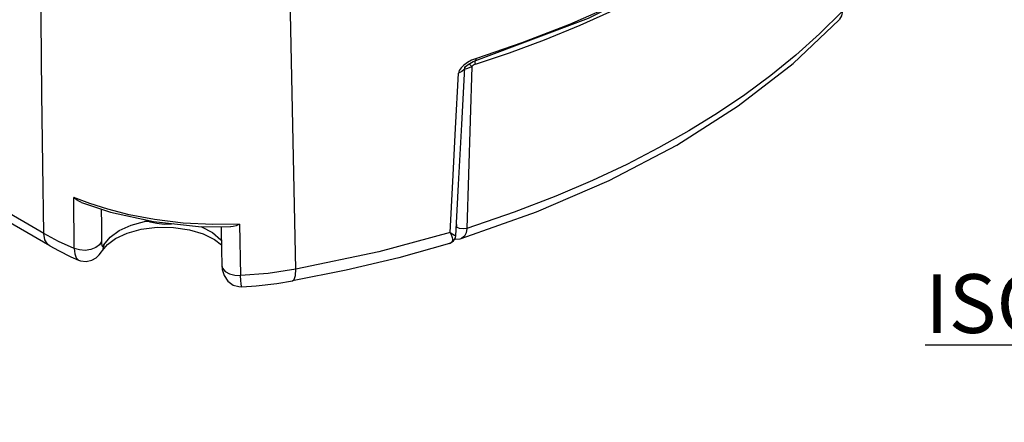
# Model space of a CAD drawing. Units: inches. Extents: x 0.7 to 21.3, y 0.5 to 16.
# Drawn here: x 14.9 to 16.6, y 11 to 11.7 of the extents above; entities that cross this region are included whole.
import ezdxf

# ---------------------------------------------------------------- set-up
doc = ezdxf.new("R2010")
doc.units = ezdxf.units.IN
doc.header["$LTSCALE"] = 1.21
doc.header["$MEASUREMENT"] = 0
doc.layers.get('0').update_dxf_attribs({"linetype": 'CONTINUOUS'})
doc.layers.add('02___PRT_ALL_AXES', color=7, linetype='CONTINUOUS')
doc.layers.add('NOTES', color=7, linetype='CONTINUOUS')

msp = doc.modelspace()

# ---------------------------------------------------------------- linework, layer by layer
at = {"color": 7, "linetype": 'CONTINUOUS'}
for p, q in [((15.3802, 11.2605), (15.3695, 11.7602)), ((14.951, 11.3215), (14.2206, 11.7432)), ((14.9612, 11.3003), (14.2305, 11.7222)), ((16.3047, 11.6847), (16.3047, 11.6847)), ((15.6856, 11.6149), (15.6856, 11.6149)), ((15.6623, 11.5068), (15.6674, 11.6036)), ((15.6673, 11.603), (15.6673, 11.603)), ((15.6673, 11.6013), (15.6709, 11.6019)), ((15.6797, 11.6053), (15.6709, 11.3301)), ((15.6709, 11.6019), (15.6755, 11.6034)), ((15.6755, 11.6034), (15.6797, 11.6053)), ((15.0293, 11.3724), (15.0022, 11.3828)), ((15.0154, 11.3741), (15.0648, 11.3576)), ((15.0489, 11.3629), (15.0491, 11.3362)), ((15.0648, 11.3576), (15.1376, 11.3415)), ((15.1886, 11.339), (15.1397, 11.3449)), ((15.0491, 11.3362), (15.0493, 11.3078)), ((15.1376, 11.3415), (15.2142, 11.3334)), ((15.2142, 11.3334), (15.269, 11.3326)), ((15.2529, 11.3328), (15.253, 11.3274)), ((15.6533, 11.332), (15.6532, 11.3312)), ((15.6535, 11.3369), (15.6533, 11.332)), ((15.6507, 11.3121), (15.6519, 11.3119)), ((15.6519, 11.3119), (15.6598, 11.3124)), ((15.6598, 11.3124), (15.6615, 11.3129)), ((15.6615, 11.3129), (15.6615, 11.3129)), ((14.9612, 11.3003), (14.976, 11.2922)), ((15.0493, 11.3078), (15.046, 11.3021)), ((15.0509, 11.2925), (15.0508, 11.2925)), ((15.6414, 11.3045), (15.6427, 11.3049)), ((15.6438, 11.3055), (15.6423, 11.3048)), ((15.6427, 11.3049), (15.6423, 11.3048)), ((15.645, 11.3064), (15.6438, 11.3055)), ((15.01, 11.2762), (15.01, 11.2761))]:
    msp.add_line(p, q, dxfattribs=at)
for points in [[(16.3247, 11.984), (16.2, 11.873), (16.0499, 11.7732), (15.8773, 11.6866), (15.6856, 11.6149)], [(15.6855, 11.609), (15.7435, 11.6286), (15.8032, 11.6508), (15.8641, 11.6757), (15.9255, 11.7034), (15.9857, 11.7333), (16.0433, 11.7649), (16.0973, 11.7976), (16.1471, 11.8307), (16.1925, 11.8638), (16.2343, 11.8973), (16.2748, 11.9328), (16.3157, 11.9728)], [(14.951, 11.3215), (14.9496, 11.4383), (14.9481, 11.5585), (14.9465, 11.6851), (14.9448, 11.822)], [(16.1196, 11.819), (16.0266, 11.7631), (15.9334, 11.7154), (15.8459, 11.6767), (15.7645, 11.6452), (15.6874, 11.619)], [(16.31, 11.6992), (16.2712, 11.6606), (16.2306, 11.6243), (16.1881, 11.5899), (16.1438, 11.5572), (16.0974, 11.5259), (16.0487, 11.4959), (15.9973, 11.4669), (15.943, 11.4388), (15.8851, 11.4115), (15.8222, 11.3847), (15.7517, 11.3576), (15.6709, 11.3301)], [(16.31, 11.6992), (16.3087, 11.6915), (16.3053, 11.6854), (16.3047, 11.6847)], [(15.6615, 11.3129), (15.7894, 11.358), (15.9134, 11.4115), (16.0282, 11.4717), (16.1328, 11.5383), (16.2263, 11.6105), (16.3047, 11.6847)], [(15.6719, 11.6121), (15.6658, 11.6077), (15.6611, 11.6031), (15.658, 11.5984), (15.6569, 11.594)], [(15.6673, 11.603), (15.6677, 11.6036), (15.669, 11.6052), (15.671, 11.607), (15.6733, 11.6088), (15.6759, 11.6104), (15.6788, 11.612), (15.6819, 11.6135), (15.6849, 11.6146), (15.6856, 11.6149)], [(15.6874, 11.619), (15.6791, 11.6159), (15.6719, 11.6121)], [(15.6855, 11.609), (15.6852, 11.6125), (15.6846, 11.6145)], [(15.6856, 11.6149), (15.6859, 11.615), (15.687, 11.6164), (15.6874, 11.619)], [(15.6426, 11.3229), (15.6472, 11.4098), (15.6519, 11.5), (15.6569, 11.594)], [(15.6674, 11.6036), (15.6663, 11.6001), (15.6626, 11.5965), (15.6569, 11.594)], [(15.6797, 11.6053), (15.6768, 11.6079), (15.6749, 11.6098)], [(15.6855, 11.609), (15.6841, 11.6084), (15.6826, 11.6077), (15.6812, 11.6067), (15.6797, 11.6053)], [(15.6524, 11.3172), (15.657, 11.4045), (15.6623, 11.5068)], [(15.0154, 11.3741), (15.012, 11.3756), (15.007, 11.3788), (15.0022, 11.3828)], [(15.0028, 11.2959), (15.0026, 11.325), (15.0024, 11.3539), (15.0022, 11.3828)], [(15.1397, 11.3449), (15.0967, 11.3531), (15.0603, 11.3625), (15.0293, 11.3724)], [(15.0508, 11.2925), (15.0593, 11.3028), (15.0733, 11.3129), (15.0928, 11.3218), (15.1169, 11.3285), (15.1439, 11.3319), (15.172, 11.3317), (15.1989, 11.3277), (15.2226, 11.3206), (15.2415, 11.3113), (15.2535, 11.3019)], [(15.0532, 11.3018), (15.0639, 11.3151), (15.0797, 11.3265), (15.0997, 11.3356), (15.1227, 11.3417), (15.1284, 11.3424)], [(15.2841, 11.337), (15.2388, 11.3364), (15.1886, 11.339)], [(15.2182, 11.3333), (15.2196, 11.3329), (15.2382, 11.323), (15.2524, 11.3108), (15.2534, 11.3093)], [(15.253, 11.3274), (15.2537, 11.2942), (15.2543, 11.2672)], [(15.2841, 11.337), (15.2786, 11.3346), (15.2734, 11.3331), (15.269, 11.3326)], [(15.2841, 11.337), (15.2848, 11.3081), (15.2854, 11.279), (15.2861, 11.2499)], [(15.6709, 11.3301), (15.6648, 11.3292), (15.6586, 11.3299), (15.6533, 11.332)], [(15.6709, 11.3301), (15.6697, 11.3225), (15.6669, 11.3168), (15.6626, 11.3134), (15.6615, 11.3129)], [(15.0028, 11.2959), (14.9762, 11.308), (14.951, 11.3215)], [(14.9612, 11.3003), (14.9581, 11.3027), (14.953, 11.3106), (14.951, 11.3215)], [(15.6426, 11.3229), (15.5211, 11.2901), (15.3802, 11.2605)], [(15.6426, 11.3229), (15.6472, 11.3201), (15.6502, 11.3184), (15.6519, 11.3175), (15.6524, 11.3172)], [(15.6426, 11.3229), (15.6447, 11.318), (15.646, 11.3143), (15.6466, 11.3114), (15.6465, 11.3092), (15.646, 11.3076), (15.645, 11.3064)], [(15.6428, 11.305), (15.6486, 11.3086), (15.6519, 11.3141), (15.6524, 11.3172)], [(15.046, 11.3021), (15.0398, 11.2973), (15.0314, 11.294), (15.0217, 11.2926), (15.0118, 11.2933), (15.0028, 11.2959)], [(15.0028, 11.2959), (15.0038, 11.2865), (15.0061, 11.2798), (15.01, 11.2762)], [(15.01, 11.2762), (15.0135, 11.2749), (15.0234, 11.2738), (15.0327, 11.2758), (15.0402, 11.2799), (15.0456, 11.285), (15.0495, 11.2903), (15.0509, 11.2925)], [(15.0493, 11.3078), (15.0494, 11.3041), (15.0497, 11.3013), (15.0503, 11.2997), (15.051, 11.2993), (15.052, 11.3), (15.0532, 11.3018)], [(15.0532, 11.3018), (15.0519, 11.2946), (15.0509, 11.2925)], [(15.6414, 11.3045), (15.5551, 11.2802), (15.4656, 11.2588), (15.3743, 11.2406)], [(14.976, 11.2922), (14.9973, 11.2818), (15.01, 11.2761)], [(15.2543, 11.2672), (15.2555, 11.2622), (15.26, 11.2569), (15.2671, 11.2527), (15.2762, 11.2503), (15.2861, 11.2499)], [(15.2543, 11.2672), (15.2549, 11.2601), (15.2579, 11.2499), (15.2644, 11.2403), (15.2735, 11.2337), (15.2831, 11.231), (15.2884, 11.2308)], [(15.3802, 11.2605), (15.3328, 11.2536), (15.2861, 11.2499)], [(15.3743, 11.2406), (15.3772, 11.2431), (15.3793, 11.25), (15.3802, 11.2605)], [(15.2884, 11.2308), (15.2876, 11.2319), (15.2869, 11.2355), (15.2863, 11.2412), (15.2861, 11.2499)], [(15.2884, 11.2308), (15.3125, 11.2324), (15.3476, 11.2363), (15.3743, 11.2406)]]:
    msp.add_lwpolyline(points, dxfattribs=at)
at = {"layer": '02___PRT_ALL_AXES', "color": 7, "linetype": 'CONTINUOUS'}
msp.add_lwpolyline([(15.1724, 11.3378), (15.1683, 11.3371), (15.1558, 11.3368), (15.1438, 11.3381), (15.1323, 11.3408), (15.1214, 11.3451), (15.1213, 11.3451)], dxfattribs=at)

# ---------------------------------------------------------------- texts
at = {"layer": 'NOTES', "color": 7, "linetype": 'CONTINUOUS', "insert": (17.0206, 11.2522), "char_height": 0.1, "width": 1.5, "attachment_point": 2, "line_spacing_factor": 0.9}
msp.add_mtext('\\LISOMETRIC VIEWS\\P\\lSCALE  1:2', dxfattribs=at)

doc.saveas('drawing.dxf')
